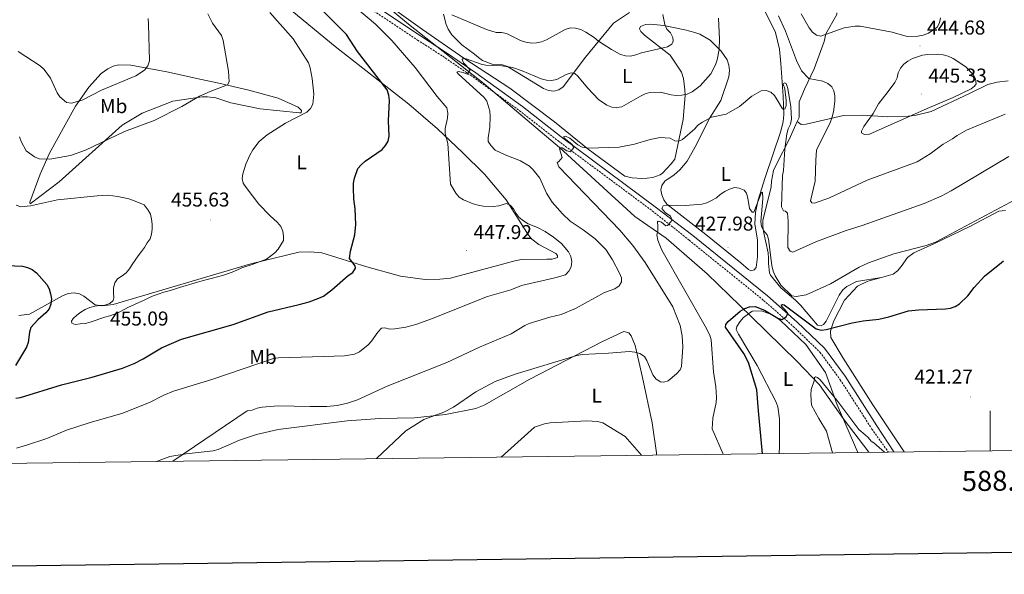
# Model space of a CAD drawing. Units: metres. Extents: x 586366 to 590858, y 4707754 to 4710781.
# Drawn here: x 587516 to 588007, y 4708107 to 4708384 of the extents above; entities that cross this region are included whole.
import ezdxf
from ezdxf.enums import TextEntityAlignment as Align

# ---------------------------------------------------------------- set-up
doc = ezdxf.new("R2010")
doc.units = ezdxf.units.M
doc.header["$MEASUREMENT"] = 0
doc.linetypes.add('TRAZOSX2', pattern=[1.5, 1, -0.5])
for name, color, linetype, lineweight in [('Carátula', 7, 'Continuous', 5), ('Level 1', 19, 'Continuous', 0), ('Level 20', 19, 'Continuous', 0), ('Level 21', 19, 'Continuous', 0), ('Level 36', 19, 'Continuous', 40), ('Level 37', 92, 'Continuous', 0), ('Level 4', 36, 'Continuous', 30), ('Level 41', 39, 'Continuous', 0), ('Level 5', 36, 'Continuous', 0), ('Level 61', 19, 'Continuous', 0), ('Level 63', 7, 'Continuous', 0), ('Level 7', 1, 'Continuous', 0)]:
    doc.layers.add(name, color=color, linetype=linetype, lineweight=lineweight)
doc.styles.add('Arial', font='ARIAL.TTF', dxfattribs={"height": 0.2})

# ---------------------------------------------------------------- blocks, each defined once
blk = doc.blocks.new('5PATER')
at = {"layer": 'Carátula', "linetype": 'Continuous', "lineweight": 5}
h = blk.add_hatch(color=250, dxfattribs=at)
edge = h.paths.add_edge_path()
edge.add_ellipse((0, 0), major_axis=(-1.33, -1.34), ratio=0.999422, start_angle=0, end_angle=360)

msp = doc.modelspace()

# ---------------------------------------------------------------- linework, layer by layer
at = {"layer": 'Level 1', "color": 19, "linetype": 'Continuous', "lineweight": 0, "ltscale": 0.5}
msp.add_polyline3d([(587497.33, 4708787.96, 476.74), (587498.13, 4708787.54, 476.64), (587521.5, 4708712.76, 474.58), (587550.64, 4708619.49, 468.7), (587554.87, 4708607.31, 467.32), (587565.52, 4708576.63, 464.49), (587623.56, 4708463.78, 454.4), (587627.62, 4708456.09, 453.5), (587644.54, 4708436.26, 450.03), (587709.89, 4708381.85, 443.66), (587747.57, 4708352.11, 440.36), (587785.14, 4708320.33, 435.31), (587822.86, 4708285.92, 433.39), (587838.45, 4708274.97, 430.1), (587852.56, 4708262.71, 429.44), (587858.91, 4708257.19, 428.33), (587880.79, 4708235.86, 425.74), (587903.7, 4708213.52, 422.86), (587914.97, 4708201.77, 420.1), (587926.65, 4708184.95, 420.17), (587939.45, 4708168.14, 419.09)], dxfattribs=at)
at = {"layer": 'Level 20', "color": 19, "linetype": 'Continuous', "lineweight": 0, "ltscale": 0.5}
for points in [[(587820.2, 4708387.77, 448.69), (587812.16, 4708382.35, 448.07), (587798.27, 4708365.41, 443.29), (587787.09, 4708350.54, 439.44), (587784.93, 4708349.08, 439.28), (587782.38, 4708348.39, 439.28), (587779.76, 4708348.7, 439.36), (587777.22, 4708349.7, 439.82), (587759.28, 4708360.74, 440.83), (587756.81, 4708361.59, 440.98), (587751.65, 4708361.9, 441.29), (587746.87, 4708363.76, 441.44), (587744.79, 4708365.22, 441.44), (587742.79, 4708366.84, 441.44), (587736.48, 4708371.55, 442.37), (587731.55, 4708376.56, 443.29), (587729.7, 4708379.41, 443.37), (587728.7, 4708381.73, 443.45), (587727.32, 4708386.97, 444.83)], [(587903.8, 4708333.3, 437.61), (587905.7, 4708331.83, 437.73), (587908.24, 4708331.99, 438.46), (587926.91, 4708336.35, 442.79), (587936.32, 4708336.53, 444.96), (587948.92, 4708335.66, 446.89), (587959.09, 4708335.95, 446.53), (587962.39, 4708336.37, 446.53), (587970.65, 4708338.28, 446.16), (587989.77, 4708347.29, 445.08), (587998.87, 4708351.77, 444.96), (588003.46, 4708352.86, 444.24), (588009.07, 4708353.52, 443.52)], [(587903.8, 4708333.3, 437.61), (587899.76, 4708324.39, 435.94), (587893.63, 4708312.37, 434.86), (587891.98, 4708308.77, 434.74), (587891.01, 4708303.57, 434.49), (587890.73, 4708300.63, 434.62), (587886.62, 4708283.82, 431.6), (587886.71, 4708281.05, 431.24), (587886.96, 4708278.36, 430.52), (587889.34, 4708267.72, 430.4), (587889.52, 4708265.03, 430.28), (587889.53, 4708262.48, 429.8), (587890, 4708257.71, 429.92), (587890.43, 4708256.57, 429.92), (587895.59, 4708250.27, 430.52), (587902.98, 4708244.13, 430.64), (587905.46, 4708241.68, 429.8), (587913.99, 4708231.64, 426.66), (587915.78, 4708231.24, 426.42), (587916.99, 4708231.9, 426.42), (587918.24, 4708233.57, 426.54), (587924.8, 4708246.6, 429.07), (587926.56, 4708249.21, 429.07), (587928.5, 4708250.97, 429.07), (587933.35, 4708253.38, 429.07), (587945.83, 4708255.45, 428.88)], [(587945.83, 4708255.45, 428.88), (587951.64, 4708257.07, 428.95), (587953.82, 4708258.69, 429.18), (587955.59, 4708260.91, 429.65), (587958.75, 4708265.42, 429.8), (587961.91, 4708267.69, 430.11), (587971.93, 4708272.28, 430.42), (587989.83, 4708280.86, 430.19), (588004.37, 4708288.47, 430.49), (588007.67, 4708288.89, 430.34)]]:
    msp.add_polyline3d(points, dxfattribs=at)
at = {"layer": 'Level 21', "color": 19, "linetype": 'TRAZOSX2', "lineweight": 0}
msp.add_polyline3d([(587690.18, 4708390.01, 445.67), (587714.44, 4708373.96, 443.13), (587726.99, 4708365.86, 442.43), (587742.09, 4708355.52, 440.81), (587765.27, 4708338.7, 438.81), (587784.52, 4708323.65, 437.04), (587831.5, 4708288.7, 432.11), (587849.96, 4708274.02, 430.33), (587887.04, 4708244, 427.1), (587901.83, 4708230.96, 425.63), (587915.16, 4708218.16, 424.86), (587925.25, 4708204.39, 423.4), (587941.06, 4708179.77, 421.39), (587949.29, 4708168.26, 420.64)], dxfattribs=at)
at = {"layer": 'Level 21', "color": 19, "linetype": 'Continuous', "lineweight": 0}
msp.add_polyline3d([(587952.02, 4708168.3, 420.56), (587943.55, 4708181.42, 421.39), (587927.72, 4708206.08, 423.4), (587917.43, 4708220.14, 424.86), (587903.85, 4708233.16, 425.63), (587888.97, 4708246.29, 427.1), (587851.81, 4708276.37, 430.33), (587833.02, 4708290.75, 432.11), (587786.07, 4708325.68, 437.04), (587766.8, 4708340.74, 438.81), (587743.56, 4708357.6, 440.81), (587728.4, 4708367.98, 442.43), (587715.83, 4708376.1, 443.13), (587691.6, 4708392.13, 445.67)], dxfattribs=at)
at = {"layer": 'Level 36', "color": 92, "linetype": 'Continuous', "lineweight": 0}
for points in [[(587701.81, 4708390.07, 444.37), (587716.91, 4708379.27, 442.75), (587737.55, 4708365, 441.37), (587760.42, 4708349.87, 439.9), (587782.76, 4708333.05, 437.51), (587799.54, 4708319.55, 435.82), (587817.87, 4708306.05, 434.12), (587821.5, 4708305.19, 433.65), (587826.37, 4708304.9, 433.03)], [(587858.28, 4708276.95, 429.72), (587875.6, 4708262.67, 427.94), (587879.58, 4708259.34, 427.79), (587880.68, 4708258.77, 427.79), (587882.28, 4708259.21, 427.79), (587883.31, 4708260.48, 428.02), (587884.06, 4708265.67, 428.25), (587883.99, 4708274, 429.56), (587882.62, 4708282.28, 430.56), (587882.97, 4708287.85, 431.18), (587884.29, 4708294.14, 431.8), (587887.83, 4708305.3, 432.57), (587895.65, 4708328.4, 434.88), (587896.79, 4708333.3, 435.19), (587897.06, 4708336.55, 435.26), (587896.8, 4708346.03, 436.58), (587895.61, 4708362.26, 438.35), (587894.9, 4708369.33, 439.5), (587892.91, 4708377.75, 439.97), (587886.43, 4708390.94, 440.97)], [(587515.57, 4708236.52, 448.61), (587520.89, 4708237.06, 448.61), (587537.31, 4708246.21, 451.07), (587540.08, 4708247.37, 452.08), (587543.17, 4708247.75, 453.46), (587545.71, 4708247.29, 453.85), (587548.02, 4708246.05, 454.62), (587553.64, 4708241.81, 455.24), (587557.34, 4708241.34, 455.39), (587562.66, 4708241.88, 455.39), (587631.19, 4708262.24, 455.54), (587655.16, 4708268.07, 454.7), (587661.02, 4708268.22, 454.31), (587666.64, 4708267.68, 454.16), (587689.06, 4708260.8, 449.61), (587705.93, 4708256.01, 448.53), (587718.26, 4708254.45, 449.15), (587725.5, 4708254.53, 449.07), (587730.9, 4708255.14, 448.99), (587763.66, 4708263.89, 448.45), (587766.36, 4708264.35, 448.45), (587778.92, 4708264.65, 447.38), (587781.62, 4708264.65, 447.45), (587784.16, 4708265.42, 447.38), (587784.24, 4708266.34, 447.38), (587783.32, 4708267.42, 447.45), (587774.84, 4708271.82, 447.84), (587771.45, 4708274.52, 447.68), (587769.76, 4708276.53, 447.61), (587758.6, 4708294.18, 445.3), (587747.82, 4708307.06, 443.91), (587736.81, 4708317.86, 444.68), (587724.34, 4708329.66, 446.76), (587710.02, 4708342.01, 449.53), (587673.28, 4708370.78, 453.23), (587651.72, 4708388.53, 454.54)], [(587923.53, 4708387.55, 447.98), (587923.64, 4708386.71, 447.62), (587918.04, 4708377.1, 446.3), (587917.17, 4708373.29, 445.33), (587912.33, 4708359.62, 442.08), (587907.36, 4708349.5, 439.43), (587904.73, 4708343.16, 438.59), (587904.7, 4708335.29, 437.99), (587903.8, 4708333.3, 437.61)], [(587826.37, 4708304.9, 433.03), (587828.98, 4708305.07, 432.95), (587831.75, 4708305.32, 432.95), (587835.48, 4708306.61, 432.95), (587836.61, 4708307.5, 433.03), (587841, 4708312.21, 433.96), (587842.69, 4708314.43, 434.11), (587846.85, 4708334.24, 437.96), (587847.89, 4708346.47, 442.43), (587847.79, 4708349.16, 442.9), (587847.05, 4708354.77, 443.51), (587846.09, 4708357.97, 443.36), (587840.48, 4708366.34, 445.36), (587827.55, 4708376.37, 447.83), (587825.71, 4708378.31, 448.22), (587825.12, 4708379.52, 448.29), (587825.7, 4708380.7, 448.37), (587828.13, 4708381.71, 448.37), (587830.67, 4708381.88, 447.83), (587837.33, 4708381.19, 445.83), (587847.74, 4708379.09, 443.98), (587852.72, 4708377.8, 443.2), (587855.14, 4708376.88, 442.51), (587860.42, 4708373.83, 441.28), (587865.93, 4708368.47, 440.2), (587868.86, 4708364.02, 439.74), (587869.73, 4708361.35, 439.35), (587869.98, 4708358.74, 439.2), (587869.7, 4708355.57, 439.04), (587865.64, 4708343.85, 436.96), (587860.24, 4708335.18, 436.5), (587852.88, 4708320.65, 433.34), (587848.89, 4708313.57, 432.8), (587845.19, 4708309.11, 432.72), (587842.5, 4708306.71, 432.49), (587837.76, 4708303.45, 432.18), (587836.29, 4708301.32, 432.1), (587835.82, 4708299.22, 431.87), (587836.3, 4708296.61, 431.8), (587837.23, 4708294.18, 431.56), (587838.7, 4708291.99, 431.56), (587858.28, 4708276.95, 429.72)], [(587530.82, 4708317.5, 461.63), (587543.87, 4708340.92, 465.48), (587550.5, 4708350.47, 466.49), (587556.67, 4708357.25, 467.34), (587559.99, 4708359.63, 467.18), (587562.53, 4708360.86, 467.18), (587565.46, 4708361.55, 466.8), (587571.4, 4708361.47, 466.1), (587589.35, 4708358.14, 464.48), (587606.61, 4708354.35, 462.48), (587615.32, 4708352.42, 460.86), (587630.26, 4708348.94, 459.55), (587644.82, 4708344.99, 457.47), (587654.84, 4708340.51, 456.16), (587656.53, 4708338.74, 455.7), (587656.38, 4708337.66, 455.62), (587655.45, 4708337.59, 455.62), (587635.88, 4708339.61, 457.24), (587621.24, 4708342.55, 458.86), (587613.84, 4708345.17, 460.17), (587609.68, 4708345.56, 460.55), (587606.91, 4708345.57, 460.78), (587592.34, 4708343.5, 461.94), (587577, 4708337.42, 461.56), (587567.13, 4708331.5, 460.86), (587535.66, 4708303.17, 458.32), (587521.17, 4708292.16, 456.62), (587521.09, 4708293.08, 456.62), (587526.19, 4708307.03, 459.63), (587530.82, 4708317.5, 461.63)], [(587957.23, 4708168.36, 420.02), (587941.52, 4708191.84, 422.25), (587926.74, 4708215.15, 424.1), (587920.59, 4708225.5, 425.33), (587920.4, 4708228.66, 425.72), (587921.15, 4708231.31, 425.95), (587922.07, 4708233.81, 426.64), (587927.41, 4708244.18, 428.41), (587933.95, 4708251.12, 428.8), (587938.96, 4708253.53, 428.8), (587945.83, 4708255.45, 428.88)], [(587894.83, 4708167.57, 423.18), (587894.92, 4708171, 423.01), (587894.9, 4708184.81, 423.48), (587894.07, 4708190.87, 423.55), (587893.22, 4708193.23, 423.71), (587883.78, 4708211.49, 424.78), (587874.44, 4708227.05, 425.71), (587873.35, 4708229.48, 425.71), (587873.68, 4708230.88, 425.71), (587875.14, 4708233.32, 425.79), (587877.07, 4708235.4, 425.79), (587881.36, 4708238.63, 425.79), (587886.06, 4708238.72, 425.71), (587890.98, 4708236.97, 425.56), (587893.42, 4708235.51, 425.4), (587895.48, 4708233.96, 425.32), (587908.02, 4708221.91, 424.25), (587917.92, 4708207.99, 422.7), (587923.8, 4708191.78, 420.88), (587933.99, 4708168.07, 418.41)], [(587833.57, 4708166.78, 430.58), (587833.64, 4708167.92, 430.18), (587831.41, 4708182.8, 432.8), (587826.68, 4708205.54, 434.65), (587823.03, 4708221.46, 436.81), (587820.93, 4708226.24, 436.89), (587819.8, 4708227.75, 437.12), (587817.38, 4708228.51, 437.2), (587806.61, 4708223.5, 437.12), (587770.37, 4708204.73, 435.35), (587747.7, 4708191.65, 434.27), (587743.54, 4708190.03, 434.27), (587728.43, 4708186.97, 435.27), (587712.94, 4708185.28, 436.73), (587695.52, 4708185.07, 437.89), (587679.26, 4708183.93, 438.2), (587644.81, 4708179.56, 439.2), (587634.1, 4708177.03, 439.12), (587625.62, 4708174.26, 439.12), (587614.9, 4708169.57, 439.05), (587612.44, 4708168.8, 439.05), (587598.95, 4708167.43, 439.66), (587590.86, 4708166.05, 440.05), (587584.14, 4708163.59, 440.38)]]:
    msp.add_polyline3d(points, dxfattribs=at)
at = {"layer": 'Level 4', "color": 36, "linetype": 'Continuous', "lineweight": 30}
for points in [[(587667.5, 4708246.17, 450), (587671.68, 4708249.25, 450), (587679.85, 4708256.4, 450), (587682.08, 4708257.99, 450), (587683.53, 4708260.02, 450), (587683.28, 4708261.25, 450), (587680.54, 4708264.83, 450), (587680.98, 4708268.63, 450), (587683.05, 4708276.76, 450), (587683.56, 4708281.92, 450), (587683.37, 4708289.65, 450), (587682.7, 4708294.7, 450), (587682.44, 4708299.99, 450), (587682.47, 4708302.55, 450), (587682.92, 4708305.01, 450), (587684.66, 4708309.82, 450), (587686.29, 4708311.74, 450), (587688.29, 4708313.46, 450), (587696.79, 4708319.4, 450), (587698.47, 4708321.25, 450), (587699.75, 4708323.4, 450), (587700.22, 4708325.95, 450), (587699.92, 4708333.64, 450), (587700.43, 4708343.76, 450), (587700.04, 4708346.46, 450), (587699.18, 4708349.04, 450), (587684.46, 4708368.29, 450), (587678.98, 4708376.66, 450), (587659.61, 4708396.17, 450)], [(587886.46, 4708167.46, 425), (587884.49, 4708188.85, 425), (587883.58, 4708199.4, 425), (587879.47, 4708212.99, 425), (587877.12, 4708217.4, 425), (587868.05, 4708230.68, 425), (587868.21, 4708231.94, 425), (587869.35, 4708233.46, 425), (587875.35, 4708238.67, 425), (587877.69, 4708239.97, 425), (587880.05, 4708240.78, 425), (587882.75, 4708240.89, 425), (587887.5, 4708239.15, 425), (587894.21, 4708235.06, 425), (587896.1, 4708234.41, 425), (587898.25, 4708235.8, 425), (587899.05, 4708237.38, 425), (587897.82, 4708239.32, 425), (587896.18, 4708240.97, 425), (587895.91, 4708241.69, 425), (587896.4, 4708241.9, 425), (587897.35, 4708241.72, 425), (587913.28, 4708229.75, 425), (587915.7, 4708229.2, 425), (587918.19, 4708229.44, 425), (587931.2, 4708232.77, 425), (587936.74, 4708233.73, 425), (587944.43, 4708234.55, 425), (587949.47, 4708235.71, 425), (587959.26, 4708238.77, 425), (587964.36, 4708239.3, 425), (587977.72, 4708239.81, 425), (587980.23, 4708240.12, 425), (587982.59, 4708240.93, 425), (587984.72, 4708242.27, 425), (587988.96, 4708246.24, 425), (587992.12, 4708250.39, 425), (587997.26, 4708256.01, 425), (588005.64, 4708262.82, 425), (588006.66, 4708263.78, 425)], [(587509.64, 4708261.43, 450), (587517.3, 4708261.05, 450), (587519.86, 4708260.47, 450), (587522.16, 4708259.47, 450), (587524.34, 4708257.75, 450), (587529.49, 4708251.99, 450), (587530.62, 4708249.76, 450), (587531.38, 4708247.19, 450), (587531.76, 4708244.7, 450), (587531.53, 4708242.13, 450), (587530.7, 4708239.77, 450), (587529.07, 4708237.75, 450), (587524.96, 4708234.31, 450), (587521.58, 4708230.53, 450), (587520.79, 4708228.16, 450), (587520.22, 4708223, 450), (587519.39, 4708220.64, 450), (587513.84, 4708211.46, 450)], [(587514.02, 4708195.09, 450), (587516.44, 4708195.56, 450), (587536.89, 4708201.9, 450), (587552.12, 4708205.62, 450), (587567.29, 4708210.17, 450), (587572.98, 4708212.49, 450), (587577.58, 4708214.81, 450), (587586.75, 4708220.23, 450), (587596.62, 4708224.64, 450), (587622.51, 4708231.88, 450), (587639.83, 4708238.21, 450), (587655.36, 4708241.89, 450), (587660.41, 4708243.29, 450), (587665.22, 4708245.04, 450), (587667.5, 4708246.17, 450)]]:
    msp.add_polyline3d(points, dxfattribs=at)
at = {"layer": 'Level 5', "color": 36, "linetype": 'Continuous', "lineweight": 0}
for points in [[(587678.98, 4708394.23, 445), (587693.52, 4708381.9, 445), (587701.63, 4708373.79, 445), (587713.27, 4708360.25, 445), (587724.24, 4708345.81, 445), (587729.05, 4708340.07, 445), (587729.51, 4708337.4, 445), (587729.33, 4708334.9, 445), (587728.14, 4708329.85, 445), (587728.22, 4708327.35, 445), (587729.44, 4708322.31, 445), (587730.85, 4708301.99, 445), (587733.51, 4708297.54, 445), (587735.22, 4708295.6, 445), (587737.3, 4708294.22, 445), (587742.1, 4708292.15, 445), (587744.61, 4708291.54, 445), (587747.1, 4708290.99, 445), (587752.11, 4708290.91, 445), (587754.9, 4708291.26, 445), (587758.72, 4708292.28, 445), (587760.58, 4708291.53, 445), (587762.25, 4708289.65, 445), (587763.55, 4708287.31, 445), (587765.1, 4708285.34, 445), (587767.23, 4708283.65, 445), (587769.52, 4708282.26, 445), (587774.3, 4708280.36, 445), (587778.11, 4708278.44, 445), (587782.26, 4708275.63, 445), (587786.24, 4708272.31, 445), (587789.65, 4708268.16, 445), (587790.8, 4708265.88, 445), (587791.38, 4708263.45, 445), (587791.06, 4708260.75, 445), (587789.94, 4708258.51, 445), (587788.17, 4708256.82, 445), (587782.92, 4708255.24, 445), (587766.3, 4708251.49, 445), (587760.9, 4708249.27, 445), (587749.28, 4708245.91, 445), (587721.44, 4708234.7, 445), (587713.57, 4708231.91, 445), (587708.51, 4708230.59, 445), (587703.02, 4708229.8, 445), (587700.53, 4708229.7, 445), (587698.11, 4708230.31, 445), (587696.41, 4708230.04, 445), (587694.55, 4708228.17, 445), (587691.44, 4708223.68, 445), (587689.79, 4708221.81, 445), (587685.38, 4708218.28, 445), (587682.93, 4708217.21, 445), (587677.9, 4708216.24, 445), (587667.73, 4708215.95, 445), (587645.08, 4708215.37, 445), (587642.61, 4708215.01, 445), (587611.82, 4708204.5, 445), (587592.68, 4708198.61, 445), (587587.78, 4708196.73, 445), (587580.79, 4708192.96, 445), (587566.92, 4708187.55, 445), (587551.03, 4708183.08, 445), (587539.31, 4708179.13, 445), (587529.57, 4708175.09, 445), (587519.32, 4708171.63, 445), (587514.4, 4708170.18, 445)], [(587579.97, 4708384.74, 465), (587580.19, 4708381.94, 465), (587580.66, 4708363.63, 465), (587579.87, 4708361.14, 465), (587578.27, 4708359.01, 465), (587573.84, 4708356.03, 465), (587556.83, 4708348.88, 465), (587547.07, 4708343.92, 465), (587541.78, 4708342.49, 465), (587539.3, 4708342.76, 465), (587536.02, 4708345.55, 465), (587534.57, 4708347.61, 465), (587531.36, 4708354.9, 465), (587528.15, 4708359.25, 465), (587526.25, 4708361.11, 465), (587515.14, 4708368.21, 465)], [(587609.73, 4708387.06, 460), (587612.16, 4708382.4, 460), (587616.62, 4708376.24, 460), (587617.4, 4708373.76, 460), (587620.12, 4708358.38, 460), (587620.49, 4708353.17, 460), (587619.64, 4708351.61, 460), (587610.98, 4708348.36, 460), (587605.66, 4708345.95, 460), (587596.79, 4708340.83, 460), (587582.97, 4708333.84, 460), (587568.27, 4708328.29, 460), (587548.78, 4708319.02, 460), (587541.33, 4708316.33, 460), (587531.03, 4708314.53, 460), (587525.73, 4708314.71, 460), (587523.4, 4708315.7, 460), (587519.26, 4708318.71, 460), (587516.7, 4708323.32, 460), (587515.89, 4708325.69, 460)], [(587640.7, 4708387.7, 455), (587652.33, 4708374.61, 455), (587660, 4708362.53, 455), (587660.85, 4708360.01, 455), (587661.88, 4708354.69, 455), (587662.73, 4708346.87, 455), (587662.2, 4708342.01, 455), (587660.95, 4708339.74, 455), (587659.26, 4708337.9, 455), (587648.56, 4708332.44, 455), (587639.38, 4708326.71, 455), (587635.44, 4708323.25, 455), (587632.25, 4708319.11, 455), (587630.83, 4708316.53, 455), (587628.82, 4708311.94, 455), (587627.2, 4708307.09, 455), (587626.9, 4708304.88, 455), (587627.51, 4708302.53, 455), (587628.95, 4708300.43, 455), (587635.28, 4708292.02, 455), (587640.69, 4708286.32, 455), (587644.59, 4708282.92, 455), (587646.18, 4708280.87, 455), (587647.24, 4708278.53, 455), (587647.62, 4708276.06, 455), (587647.47, 4708273.89, 455), (587644.94, 4708269.58, 455), (587643.25, 4708267.65, 455), (587639.04, 4708264.62, 455), (587631.88, 4708261.97, 455), (587626.74, 4708260.19, 455), (587624.33, 4708259.09, 455), (587621.95, 4708258.14, 455), (587619.56, 4708257.27, 455), (587617.09, 4708256.39, 455), (587614.66, 4708255.73, 455), (587612.2, 4708255.16, 455), (587609.53, 4708254.46, 455), (587607.04, 4708253.83, 455), (587604.63, 4708253.05, 455), (587601.39, 4708252.05, 455), (587598.94, 4708251.34, 455), (587595.66, 4708250.44, 455), (587593.15, 4708249.66, 455), (587590.56, 4708248.81, 455), (587587.87, 4708248.07, 455), (587585.01, 4708247.14, 455), (587582.57, 4708246.19, 455), (587580.1, 4708245.11, 455), (587577.73, 4708243.95, 455), (587575.4, 4708242.9, 455), (587572.82, 4708241.81, 455), (587570.28, 4708240.62, 455), (587568.06, 4708239.43, 455), (587565.66, 4708238.17, 455), (587563.29, 4708237.19, 455), (587560.85, 4708236.31, 455), (587558.36, 4708235.57, 455), (587555.95, 4708234.75, 455), (587553.54, 4708233.97, 455), (587551.12, 4708233.13, 455), (587548.65, 4708232.48, 455), (587546.1, 4708232.2, 455), (587543.57, 4708231.93, 455), (587541.95, 4708232.62, 455), (587541.8, 4708233.64, 455), (587542.55, 4708234.87, 455), (587544.45, 4708236.58, 455), (587546.44, 4708238.16, 455), (587548.68, 4708239.37, 455), (587551.01, 4708240.39, 455), (587553.46, 4708241.14, 455)], [(587753.6, 4708377.79, 445), (587748.79, 4708379.16, 445), (587731.59, 4708386.58, 445)], [(587864.59, 4708384.85, 440), (587865.02, 4708374.46, 440), (587864.92, 4708369.17, 440), (587863.81, 4708364.05, 440), (587863.09, 4708361.66, 440), (587860.71, 4708357.06, 440), (587855.38, 4708351.14, 440), (587851.36, 4708348.07, 440), (587848.84, 4708346.98, 440), (587846.29, 4708346.43, 440), (587843.44, 4708346.29, 440), (587840.95, 4708346.55, 440), (587835.58, 4708347.87, 440), (587830.31, 4708347.7, 440), (587827.9, 4708347.03, 440), (587825.6, 4708345.97, 440), (587816.35, 4708340.63, 440), (587813.75, 4708340.28, 440), (587811.26, 4708340.49, 440), (587808.89, 4708341.45, 440), (587804.64, 4708344.28, 440), (587799.13, 4708350.07, 440), (587794.34, 4708356, 440), (587792.83, 4708357.25, 440), (587790.97, 4708357.6, 440), (587788.62, 4708356.73, 440), (587783.88, 4708354.29, 440), (587781.3, 4708353.73, 440), (587778.8, 4708353.92, 440), (587776.13, 4708354.68, 440), (587766.57, 4708358.66, 440), (587761.74, 4708360.19, 440), (587756.42, 4708361.04, 440), (587748.56, 4708361.43, 440), (587746.1, 4708361.87, 440), (587738.73, 4708364.61, 440), (587737.35, 4708364.85, 440), (587736.61, 4708364.2, 440), (587737.29, 4708362.67, 440), (587740.61, 4708359.03, 440)], [(587836.81, 4708386.65, 445), (587837.84, 4708381.72, 445), (587838.84, 4708379.38, 445), (587840.54, 4708377.55, 445), (587841.74, 4708375.24, 445), (587841.98, 4708373.45, 445), (587841.33, 4708371.9, 445), (587839.16, 4708370.66, 445), (587826.18, 4708367.54, 445), (587823.31, 4708366.54, 445), (587820.72, 4708366, 445), (587818.19, 4708366.09, 445), (587815.64, 4708366.76, 445), (587811.18, 4708369.18, 445), (587804.64, 4708373.36, 445), (587802.52, 4708375.18, 445), (587798.28, 4708377.96, 445), (587795.94, 4708379.16, 445), (587793.18, 4708379.94, 445), (587790.68, 4708379.99, 445), (587788.01, 4708379.25, 445), (587778.74, 4708374.03, 445), (587776.3, 4708373.09, 445), (587773.83, 4708372.53, 445), (587771.34, 4708372.4, 445), (587768.49, 4708372.97, 445), (587765.76, 4708373.8, 445), (587758.74, 4708377.21, 445), (587756.32, 4708377.81, 445), (587753.6, 4708377.79, 445)], [(588007.53, 4708336.98, 440), (587988.29, 4708328.89, 440), (587983.52, 4708326.38, 440), (587981.28, 4708324.69, 440), (587976.6, 4708321.93, 440), (587970.12, 4708317.13, 440), (587963.67, 4708313.21, 440), (587938.74, 4708303.97, 440), (587919.84, 4708295.11, 440), (587912.37, 4708292.55, 440), (587911.06, 4708292.61, 440), (587910.37, 4708293.62, 440), (587912.82, 4708303.59, 440), (587913.06, 4708313.99, 440), (587913.5, 4708319.04, 440), (587920.46, 4708333.11, 440), (587921.23, 4708335.64, 440), (587921.94, 4708338.17, 440), (587922.5, 4708343.22, 440), (587922.5, 4708346.07, 440), (587922.12, 4708348.54, 440), (587921.05, 4708350.59, 440), (587919.05, 4708352.31, 440), (587916.52, 4708353.39, 440), (587909.61, 4708354.85, 440), (587905.95, 4708358.59, 440), (587903.38, 4708363.78, 440), (587897.89, 4708378.47, 440), (587894.52, 4708386.1, 440)], [(587975.21, 4708385.02, 445), (587974.73, 4708382.57, 445), (587973.69, 4708380.45, 445), (587969.34, 4708377.34, 445), (587966.61, 4708376.41, 445), (587963.91, 4708375.87, 445), (587958.65, 4708375.77, 445), (587951.08, 4708377.98, 445), (587935.25, 4708380.88, 445), (587932.75, 4708380.93, 445), (587927.22, 4708380.12, 445), (587915.61, 4708375.92, 445), (587913.43, 4708376.45, 445), (587911.43, 4708377.93, 445), (587909.76, 4708380.12, 445), (587905.8, 4708387.08, 445)], [(587968.58, 4708339.75, 445), (587939.9, 4708326.91, 445), (587937.4, 4708326.77, 445), (587935.86, 4708327.59, 445), (587935.94, 4708328.52, 445), (587937.09, 4708330.74, 445), (587941.75, 4708337.31, 445), (587944.38, 4708342.2, 445), (587949.21, 4708348.23, 445), (587952.42, 4708352.83, 445), (587953.67, 4708355.15, 445), (587954.17, 4708357.6, 445), (587955.31, 4708359.86, 445), (587957.04, 4708361.89, 445), (587958.96, 4708363.48, 445), (587961.3, 4708364.83, 445), (587966.27, 4708366.35, 445), (587968.87, 4708366.68, 445), (587974.08, 4708366.9, 445), (587976.66, 4708366.61, 445), (587979.06, 4708365.9, 445), (587981.56, 4708364.79, 445), (587987.95, 4708360.63, 445), (587991.55, 4708356.81, 445), (587992.73, 4708354.59, 445), (587993.02, 4708352.13, 445), (587992.3, 4708350.88, 445), (587990.55, 4708349.58, 445), (587981.53, 4708345.27, 445), (587968.58, 4708339.75, 445)], [(587740.61, 4708359.03, 440), (587739.15, 4708356.85, 440), (587737.23, 4708357.69, 440), (587734.62, 4708358.26, 440), (587734.08, 4708357.9, 440), (587734.83, 4708356.88, 440), (587747.46, 4708345.49, 440), (587748.95, 4708343.46, 440), (587750.42, 4708338.52, 440), (587750.69, 4708335.85, 440), (587750.47, 4708330.51, 440), (587749.61, 4708325.2, 440), (587749.69, 4708323.38, 440), (587751.2, 4708321.11, 440), (587753.08, 4708318.99, 440), (587758.1, 4708316.59, 440), (587765.75, 4708313.69, 440), (587770.25, 4708311.07, 440), (587772.1, 4708309.15, 440), (587775.36, 4708305.06, 440), (587778.76, 4708297.46, 440), (587781.6, 4708293.03, 440), (587786.68, 4708287.17, 440), (587790.61, 4708283.47, 440), (587797.06, 4708279.25, 440), (587802.99, 4708274.67, 440), (587808.26, 4708269.37, 440), (587811.74, 4708264.3, 440), (587815.23, 4708257.66, 440), (587816.11, 4708255.27, 440), (587816.08, 4708253.17, 440), (587814.92, 4708251.23, 440), (587812.83, 4708249.81, 440), (587807.69, 4708247.98, 440), (587793.22, 4708239.93, 440), (587786.13, 4708236.98, 440), (587780.48, 4708235.66, 440), (587770.16, 4708232.39, 440), (587767.86, 4708231.41, 440), (587761.1, 4708227.24, 440), (587745.4, 4708220.59, 440), (587729.1, 4708213.04, 440), (587699.27, 4708201.2, 440), (587684.39, 4708194.41, 440), (587679.41, 4708192.7, 440), (587674.31, 4708191.57, 440), (587669.22, 4708191.03, 440), (587660.84, 4708191, 440), (587644.88, 4708191.37, 440), (587636.89, 4708190.75, 440), (587634.38, 4708190.2, 440), (587631.85, 4708189.21, 440), (587629.39, 4708188.77, 440), (587592.29, 4708163.69, 440)], [(587897.58, 4708319.51, 435), (587898.68, 4708327.14, 435), (587899.34, 4708329.57, 435), (587900.52, 4708331.95, 435), (587900.95, 4708334.42, 435), (587900.57, 4708340.67, 435), (587899.2, 4708349.84, 435), (587898.32, 4708352.26, 435), (587897.54, 4708352.63, 435), (587896.95, 4708352.35, 435), (587896.74, 4708352.02, 435), (587897.58, 4708349.58, 435), (587898.21, 4708343.75, 435), (587898.31, 4708341.26, 435), (587897.56, 4708339.38, 435), (587896.38, 4708339.6, 435), (587893.88, 4708344.19, 435), (587892.41, 4708346.24, 435), (587890.56, 4708347.92, 435), (587888.36, 4708348.74, 435), (587885.87, 4708348.58, 435), (587881.2, 4708346.02, 435), (587875, 4708340.86, 435), (587868.44, 4708336.97, 435), (587860.97, 4708335.5, 435), (587856.53, 4708333.02, 435), (587854.23, 4708331.5, 435), (587852.65, 4708329.56, 435), (587846.64, 4708324.31, 435), (587844.83, 4708323.43, 435), (587842.79, 4708323.57, 435), (587840.36, 4708324.92, 435), (587835.38, 4708325.35, 435), (587830.37, 4708324.37, 435), (587822.59, 4708322.05, 435), (587815.06, 4708320.55, 435), (587799.52, 4708319.92, 435), (587796.6, 4708320.44, 435), (587794.37, 4708321.66, 435), (587790.3, 4708324.92, 435), (587788.22, 4708325.97, 435), (587787.35, 4708325.75, 435), (587787.61, 4708325.01, 435), (587791.32, 4708322.01, 435), (587792.41, 4708320.25, 435), (587790.67, 4708318.17, 435), (587788.85, 4708318.59, 435), (587786.58, 4708320.2, 435), (587785.48, 4708320.11, 435), (587785.21, 4708319.7, 435), (587786.47, 4708315.39, 435), (587784.87, 4708313.3, 435), (587784.14, 4708312.84, 435), (587784.94, 4708310.68, 435), (587815.24, 4708278.97, 435), (587821.84, 4708271.44, 435), (587827.88, 4708262.86, 435), (587841.75, 4708240.82, 435), (587845.39, 4708231.48, 435), (587846.47, 4708226.23, 435), (587846.78, 4708220.87, 435), (587846.03, 4708211.03, 435), (587845.37, 4708209.26, 435), (587843.63, 4708207.34, 435), (587839.38, 4708203.89, 435), (587837.3, 4708203.16, 435), (587835.52, 4708203.31, 435), (587833.39, 4708204.68, 435), (587831.78, 4708206.79, 435), (587828.84, 4708214.01, 435), (587827.59, 4708215.9, 435), (587825.23, 4708217.47, 435), (587822.82, 4708218.12, 435), (587820.21, 4708218.4, 435), (587809.73, 4708217.58, 435), (587796.76, 4708217.04, 435), (587793.92, 4708216.48, 435), (587763.18, 4708207.1, 435), (587753.1, 4708203.48, 435), (587743.5, 4708198.3, 435), (587732.4, 4708190.68, 435), (587727.46, 4708188.13, 435), (587717.56, 4708184.45, 435), (587708.52, 4708178.93, 435), (587693.94, 4708164.99, 435)], [(588009.3, 4708315.77, 435), (587980.63, 4708298.61, 435), (587975.66, 4708295.99, 435), (587967.2, 4708292.43, 435), (587936.26, 4708281.41, 435), (587928.15, 4708278.86, 435), (587913.16, 4708273.29, 435), (587901.56, 4708268.05, 435), (587900.2, 4708268.51, 435), (587899.17, 4708270.31, 435), (587899.21, 4708283.5, 435), (587898.88, 4708287.6, 435), (587898.03, 4708288.58, 435), (587896.88, 4708288.73, 435), (587895.96, 4708290.69, 435), (587896.39, 4708306.4, 435), (587896.9, 4708308.88, 435), (587897.58, 4708319.51, 435)], [(587553.46, 4708241.14, 455), (587555.95, 4708241.45, 455), (587558.5, 4708241.66, 455), (587560.9, 4708242.43, 455), (587562.64, 4708243.9, 455), (587562.92, 4708245.24, 455), (587562.7, 4708247.75, 455), (587562.8, 4708250.33, 455), (587563.38, 4708252.77, 455), (587564.71, 4708254.71, 455), (587567.04, 4708256.19, 455), (587569.08, 4708257.72, 455), (587570.72, 4708259.72, 455), (587572.04, 4708261.92, 455), (587573.6, 4708264.02, 455), (587575.08, 4708266.18, 455), (587576.65, 4708268.35, 455), (587578.22, 4708270.4, 455), (587579.59, 4708272.66, 455), (587581.07, 4708274.71, 455), (587581.66, 4708276.97, 455), (587581.97, 4708279.49, 455), (587582.05, 4708282.03, 455), (587581.79, 4708284.54, 455), (587581.17, 4708287.03, 455), (587580.03, 4708289.09, 455), (587577.98, 4708291.66, 455), (587572.73, 4708293.8, 455), (587570.36, 4708294.66, 455), (587564.99, 4708295.92, 455), (587559.98, 4708296.46, 455), (587554.59, 4708296.26, 455), (587534.8, 4708294.11, 455), (587521.35, 4708291.21, 455), (587516.52, 4708290.71, 455), (587514.14, 4708291.59, 455)], [(588012.66, 4708294.41, 430), (587972.81, 4708273, 430), (587968.1, 4708271.35, 430), (587951.96, 4708267.28, 430), (587939.34, 4708262.69, 430), (587934.73, 4708260.59, 430), (587920.44, 4708252.24, 430), (587908.25, 4708246.7, 430), (587903.28, 4708245.88, 430), (587901.1, 4708246.33, 430), (587895.56, 4708251.56, 430), (587892.75, 4708256.26, 430), (587891.76, 4708258.55, 430), (587891.13, 4708261.33, 430), (587889.42, 4708274.61, 430), (587888.78, 4708276.74, 430), (587887.16, 4708278.71, 430), (587885.98, 4708280.82, 430), (587885.65, 4708283.31, 430), (587886.59, 4708294.91, 430), (587886.53, 4708298.01, 430), (587886.01, 4708297.84, 430), (587882.21, 4708288.02, 430), (587881.25, 4708287.97, 430), (587880.07, 4708289.92, 430), (587879.24, 4708295.07, 430), (587878.44, 4708297.44, 430), (587877.28, 4708298.97, 430), (587874.8, 4708300.05, 430), (587872.54, 4708300.29, 430), (587870.04, 4708299.51, 430), (587867.73, 4708298.32, 430), (587865.36, 4708296.87, 430), (587863.48, 4708295.22, 430), (587861.09, 4708293.88, 430), (587858.64, 4708292.76, 430), (587856.23, 4708292.09, 430), (587848.15, 4708291.4, 430), (587840.39, 4708291.53, 430), (587836.86, 4708291.27, 430), (587836.34, 4708289.85, 430), (587837.96, 4708287.93, 430), (587840.52, 4708286.02, 430), (587841.34, 4708284.1, 430), (587839.16, 4708281.39, 430), (587838.29, 4708281.29, 430), (587836.07, 4708283.01, 430)], [(587836.07, 4708283.01, 430), (587834.44, 4708283.59, 430), (587834.05, 4708283.25, 430), (587834.35, 4708281.05, 430), (587834.24, 4708278.49, 430), (587833.7, 4708276.79, 430), (587834.32, 4708274.06, 430), (587836.28, 4708269.14, 430), (587857.96, 4708231.13, 430), (587860.16, 4708226.63, 430), (587860.94, 4708224.25, 430), (587861.99, 4708208.36, 430), (587863.13, 4708200.83, 430), (587863.5, 4708195.57, 430), (587863.44, 4708192.98, 430), (587861.74, 4708185.21, 430), (587861.38, 4708179.79, 430), (587866.84, 4708167.21, 430)], [(587921.37, 4708167.91, 420), (587919.44, 4708175, 420), (587918.37, 4708178.68, 420), (587914.58, 4708185.09, 420), (587910.92, 4708191.7, 420), (587910.52, 4708196.91, 420), (587910.79, 4708199.45, 420), (587912.43, 4708204.35, 420), (587912.34, 4708205.44, 420), (587912.91, 4708205.86, 420), (587913.96, 4708205.57, 420), (587915.46, 4708204.21, 420), (587923.6, 4708194.19, 420), (587934.56, 4708179.53, 420), (587937.65, 4708176.9, 420)], [(587756.1, 4708165.79, 430), (587772.79, 4708180.65, 430), (587777.69, 4708182.4, 430), (587780.54, 4708182.91, 430), (587798.79, 4708183.88, 430), (587804.26, 4708183.51, 430), (587806.83, 4708182.78, 430), (587818.02, 4708175.95, 430), (587826.13, 4708166.69, 430)], [(587947.38, 4708168.24, 420), (587941.98, 4708172.95, 420), (587940.7, 4708173.76, 420), (587939.11, 4708175.51, 420), (587937.65, 4708176.9, 420)]]:
    msp.add_polyline3d(points, dxfattribs=at)
at = {"layer": 'Level 61', "color": 19, "linetype": 'Continuous', "lineweight": 0}
msp.add_lwpolyline([(587272.09, 4708159.6), (587243.08, 4710472.83), (590664.44, 4710516.62), (590694.58, 4708203.39), (587272.09, 4708159.6)], close=True, dxfattribs=at)
at = {"layer": 'Level 63', "linetype": 'Continuous', "lineweight": 30}
msp.add_lwpolyline([(587173.65, 4710521.98), (587206.58, 4708107.22), (590761.22, 4708155.71), (590728.34, 4710567.47), (587173.65, 4710521.98)], dxfattribs=at)
at = {"layer": 'Level 63', "linetype": 'Continuous', "lineweight": 0}
msp.add_lwpolyline([(588000, 4708168.91), (588000, 4708188.91)], dxfattribs=at)

# ---------------------------------------------------------------- block references
at = {"layer": 'Level 7', "color": 19, "linetype": 'Continuous', "lineweight": 0, "xscale": 0.09999983015004542, "yscale": 0.09999983015004542}
for p in [(587964.99, 4708371.02, 444.69), (587965.72, 4708347.03, 445.34), (587611.24, 4708284.13, 455.64), (587738.84, 4708268.89, 447.92), (587869.31, 4708270.48, 427.99), (587564.12, 4708241.42, 455.1), (587990.14, 4708195.74, 421.27)]:
    msp.add_blockref('5PATER', p, dxfattribs=at)

# ---------------------------------------------------------------- texts
at = {"layer": 'Level 37', "color": 92, "linetype": 'Continuous', "lineweight": 0, "style": 'Arial'}
for s, p in [('L', (587819.01, 4708355.99, 442.92)), ('Mb', (587562.85, 4708340.98, 463.15)), ('L', (587656.57, 4708312.94, 452.95)), ('L', (587868.16, 4708307.14, 431.1)), ('Mb', (587637.32, 4708215.79, 445.67)), ('L', (587899.23, 4708204.74, 422.54)), ('L', (587803.78, 4708196.49, 431.93))]:
    msp.add_text(s, height=7, dxfattribs=at).set_placement(p, align=Align.MIDDLE_CENTER)
at = {"layer": 'Level 41', "color": 19, "linetype": 'Continuous', "lineweight": 0, "style": 'Arial'}
for s, p in [('444.68', (587968.49, 4708374.52, 444.69)), ('445.33', (587969.22, 4708350.53, 445.34)), ('455.63', (587591.46, 4708288.65, 455.64)), ('447.92', (587742.34, 4708272.39, 447.92)), ('427.98', (587852.82, 4708276.64, 427.99)), ('455.09', (587561.04, 4708229.24, 455.1)), ('421.27', (587962.26, 4708200.25, 421.27))]:
    msp.add_text(s, height=7, dxfattribs=at).set_placement(p, align=Align.BOTTOM_LEFT)
at = {"layer": 'Level 63', "linetype": 'Continuous', "lineweight": 0, "style": 'Arial'}
msp.add_text('588.000', height=10, rotation=0.7331, dxfattribs=at).set_placement((588010.46, 4708159.04), align=Align.TOP_CENTER)

doc.saveas('drawing.dxf')
